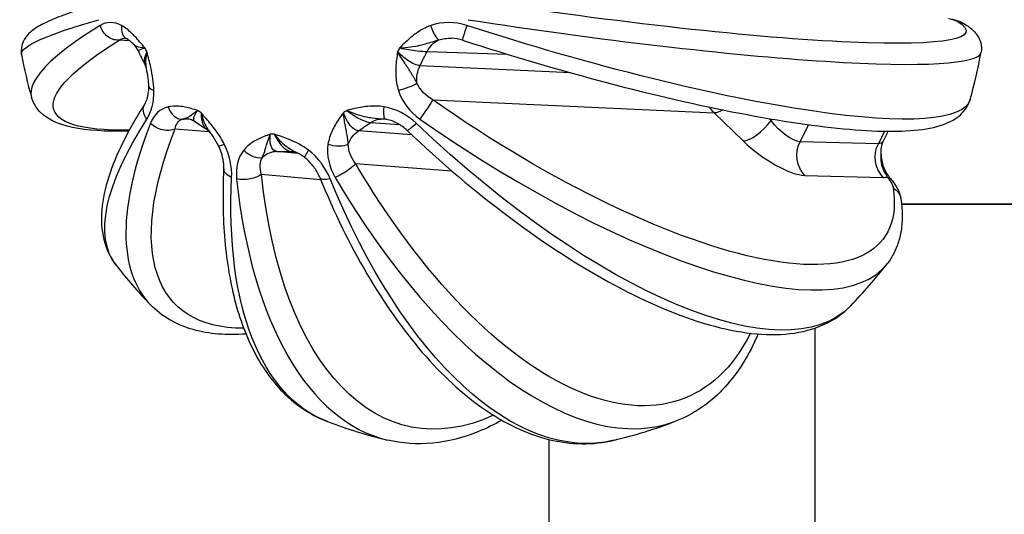
# Model space of a CAD drawing. Units: millimetres. Extents: x -255 to 6677, y -1336 to 224.
# Drawn here: x 1097 to 1153, y -657 to -630 of the extents above; entities that cross this region are included whole.
import ezdxf

# ---------------------------------------------------------------- set-up
doc = ezdxf.new("R2010")
doc.units = ezdxf.units.MM
doc.header["$MEASUREMENT"] = 0

msp = doc.modelspace()

# ---------------------------------------------------------------- linework, layer by layer
for p, q in [((1102.949, -630.76), (1103.461, -630.781)), ((1120.273, -631.404), (1124.793, -631.567)), ((1128.368, -632.61), (1119.866, -632.218)), ((1120.583, -634.139), (1136.453, -634.87)), ((1116.81, -635.09), (1116.809, -635.089)), ((1136.453, -634.87), (1138.082, -636.449)), ((1117.084, -635.135), (1117.083, -635.137)), ((1117.1, -635.412), (1118.704, -635.524)), ((1119.525, -635.581), (1119.525, -635.581)), ((1139.664, -635.3), (1139.553, -635.192)), ((1139.704, -635.218), (1139.664, -635.3)), ((1141.296, -636.495), (1141.775, -635.537)), ((1106.057, -635.777), (1107.981, -635.923)), ((1107.989, -635.923), (1107.991, -635.924)), ((1111.38, -636.18), (1111.38, -636.18)), ((1111.717, -636.206), (1111.717, -636.206)), ((1119.408, -636.112), (1116.395, -635.882)), ((1146.064, -635.905), (1145.713, -636.607)), ((1146.26, -635.907), (1145.976, -636.474)), ((1115.81, -636.516), (1115.81, -636.516)), ((1145.713, -636.607), (1141.296, -636.495)), ((1113, -637.157), (1111.802, -637.051)), ((1112.616, -637.051), (1112.787, -637.066)), ((1113.445, -637.196), (1113.445, -637.196)), ((1113.486, -637.127), (1113.486, -637.127)), ((1114.664, -637.229), (1114.664, -637.229)), ((1114.672, -637.303), (1114.672, -637.303)), ((1115.998, -637.345), (1115.999, -637.345)), ((1116.039, -637.423), (1116.039, -637.423)), ((1116.238, -637.728), (1121.661, -638.141)), ((1110.921, -638.327), (1114.265, -638.621)), ((1141.569, -638.394), (1145.986, -638.506)), ((1287.589, -640.021), (1147.022, -640.021)), ((1147.022, -640.021), (1287.589, -640.021)), ((1142.139, -683.77), (1142.139, -647)), ((1127.139, -653.28), (1127.139, -683.082))]:
    msp.add_line(p, q)
for start, end in [(190.4851, 195.675), (344.0705, 349.7722), (315.7997, 322.3424), (217.8751, 223.9977), (249.1458, 256.5408), (283.3897, 290.9595)]:
    msp.add_arc((1124.439, -626.571), 27.5, start, end)
at = {"extrusion": (0, 0, -1)}
for centre, major_axis, ratio, start_param, end_param in [((1124.473, -626.348), (26.194, -3.938), 0.090731, -0.205419, 1.621399), ((1148.824, -629.522), (-1.399, 0.236), 0.100112, -4.079597, -3.378602), ((1124.562, -627.361), (-27.164, -4.209), 0.082858, -0.002425, 0.58739), ((1102.655, -629.82), (0.523, -0.852), 0.80884, 0.302134, 1.902092), ((1120.617, -629.826), (0.343, -0.94), 0.177979, 0.21482, 1.50478), ((1124.679, -625.818), (26.198, -8.323), 0.167099, -0.004944, 1.60091), ((1150.042, -630.703), (0.531, 0.847), 0.974938, -0.420065, 0), ((1124.506, -626.785), (-25.28, -7.909), 0.174972, -0.535682, 0.606736), ((1115.633, -631.534), (13.063, -20.413), 0.398672, 1.825361, 1.836078), ((1121.364, -632.153), (0.054, 1.499), 0.845541, -1.078457, -0.403771), ((1132.554, -632.035), (13.598, 20.146), 0.448908, -1.873692, -1.835019), ((1120.957, -632.968), (0.069, 1.498), 0.847079, -1.760801, -1.086116), ((1105.197, -634.905), (-0.841, 0.542), 0.73233, -1.115013, -0.002161), ((1118.082, -634.24), (-0.156, -0.988), 0.202651, -0.000894, 1.241607), ((1120.028, -634.905), (0.573, 0.819), 0.046825, 0.331712, 1.93167), ((1130.045, -626.567), (-9.683, -7.931), 0.000002, 0, 0.000007), ((1124.565, -626.397), (21.46, -15.529), 0.325305, -0.30556, 1.521258), ((1118.773, -635.168), (-21.333, 11.164), 0.226452, -1.137414, -1.126695), ((1137.284, -633.721), (0.069, 1.498), 0.847079, -2.482893, -2.194384), ((1137.284, -633.721), (-1.044, -1.077), 0.383041, -0.900686, -0.359882), ((1124.888, -627.186), (-22.207, -16.201), 0.317431, -0.009765, 0.688388), ((1105.396, -635.134), (-0.93, 0.367), 0.675812, -2.588862, -0.988903), ((1106.637, -636.71), (0.113, 1.496), 0.877434, -0.21646, -0.001983), ((1129.089, -636.035), (21.831, 10.683), 0.265926, -2.055987, -2.017314), ((1117.716, -636.71), (0.104, 1.496), 0.85296, -0.583883, 0.002155), ((1119.829, -635.134), (-0.689, -0.725), 0.103343, -1.208928, -0.001378), ((1124.973, -626.056), (19.093, -19.775), 0.379101, -0.011951, 1.458884), ((1140.42, -635.288), (1.094, -1.138), 0.370921, 0.358741, 1.903358), ((1124.59, -626.718), (-18.464, -18.993), 0.386974, -0.361914, 0.748202), ((1124.506, -626.785), (-25.28, -7.909), 0.174972, -0.645959, -0.64577), ((1117.01, -637.181), (0.114, 1.496), 0.855625, -1.263189, -0.588504), ((1142.401, -637.245), (0.038, 1.5), 0.854394, -2.465134, -1.06887), ((1146.818, -637.356), (0.038, 1.5), 0.854394, -2.465134, -1.06887), ((1144.837, -635.399), (1.094, -1.138), 0.370921, -0.131088, 0.358741), ((1124.357, -637.5), (24.304, -0.224), 0.015969, -2.113805, -2.075132), ((1113.976, -636.599), (-0.605, -0.796), 0.101524, 0.000413, 1.000158), ((1115.426, -638.07), (-0.863, -0.505), 0.235862, -2.632342, -1.032384), ((1124.624, -626.494), (10.289, -24.409), 0.473768, -0.384528, 1.299659), ((1109.799, -638.07), (-0.999, 0.049), 0.543293, -1.01167, -0.00135), ((1110.071, -638.154), (-0.995, -0.104), 0.466088, -2.545996, -0.946038), ((1124.633, -626.611), (-5.297, -25.954), 0.49634, -0.34587, 1.004052), ((1145.372, -638.865), (0.825, 0.565), 0.310128, -0.38802, -0.002508), ((1125.094, -626.846), (-10.627, -25.351), 0.465895, -0.01536, 0.909677), ((1115.155, -638.154), (-0.926, -0.376), 0.313067, -1.059742, -0.002202), ((1125.125, -626.432), (5.468, -26.939), 0.488467, -0.01633, 1.203833), ((1145.661, -639.252), (0.776, 0.631), 0.601281, -0.419299, -0.002186), ((1145.402, -638.369), (-1.107, 0.938), 0.343001, -4.212481, -3.511486), ((1145.996, -639.873), (0.99, 0.143), 0.901807, -0.852274, 0)]:
    msp.add_ellipse(centre, major_axis=major_axis, ratio=ratio, start_param=start_param, end_param=end_param, dxfattribs=at)
for centre, major_axis, ratio, start_param, end_param in [((1124.204, -625.818), (-26.234, -8.207), 0.174972, -0.606736, -0.005184), ((1103.817, -629.826), (-0.48, -0.877), 0.711656, -1.068852, 0.007333), ((1122.57, -629.82), (-0.308, -0.952), 0.029686, -1.431997, 0), ((1124.321, -627.361), (27.183, -4.087), 0.090731, -1.621399, -0.002658), ((1130.53, -631.535), (-13.265, -20.289), 0.42949, -1.312525, -1.301812), ((1105.576, -633.344), (-1, -0.023), 0.343293, 0.001931, 0.770546), ((1118.858, -633.344), (0.956, 0.292), 0.190384, -1.850479, -0.560518), ((1106.351, -634.24), (0.226, -0.974), 0.736328, -1.442821, -0.15286), ((1130.089, -626.571), (-9.705, -7.438), 0.000003, 0, 0.000012), ((1130.089, -626.571), (-9.567, -7.673), 0.000003, 0, 0.00001), ((1127.375, -635.168), (21.506, 10.834), 0.257551, -4.275496, -4.264779), ((1123.909, -626.056), (-19.161, -19.71), 0.386974, -0.748202, -0.012242), ((1123.995, -627.186), (22.269, -16.115), 0.325305, -1.521258, -0.010035), ((1138.914, -635.3), (-1.044, -1.077), 0.383041, 0.359882, 1.926133), ((1123.077, -636.498), (24.019, -0.205), 0.015575, -4.216399, -4.205682), ((1109.398, -636.271), (-0.894, -0.448), 0.098305, 0.001767, 0.834656), ((1115.035, -636.271), (0.988, -0.153), 0.435372, -1.869883, -0.579922), ((1139.588, -636.437), (2.453, -1.791), 0.322141, -1.980187, -0.43557), ((1110.457, -636.599), (0.779, -0.627), 0.635201, -1.745774, -0.455814), ((1111.769, -638.55), (0.131, 1.494), 0.866736, 0.07532, 0.750006), ((1112.584, -638.55), (0.13, 1.494), 0.863659, 0.001956, 0.075495), ((1123.757, -626.432), (-5.496, -26.933), 0.49634, -1.004052, -0.016679), ((1123.789, -626.846), (10.677, -25.33), 0.473768, -1.299659, -0.015694), ((1144.005, -636.548), (2.453, -1.791), 0.322141, -0.43557, -0.270617)]:
    msp.add_ellipse(centre, major_axis=major_axis, ratio=ratio, start_param=start_param, end_param=end_param)
for points, knots in [([(1102.308, -628.545), (1101.739, -628.707), (1101.219, -628.865), (1100.281, -629.171), (1099.865, -629.319), (1099.132, -629.608), (1098.817, -629.749), (1098.271, -630.039), (1098.04, -630.18), (1097.596, -630.613), (1097.297, -631.025), (1097.399, -631.576)], [0.4665973, 0.4665973, 0.4665973, 0.4665973, 0.5845605, 0.5845605, 0.7025236, 0.7025236, 0.8204868, 0.8204868, 0.93845, 0.93845, 1.0564131, 1.0564131, 1.0564131, 1.0564131]), ([(1104.355, -631.208), (1104.354, -631.207), (1104.352, -631.205), (1104.17, -630.986), (1103.929, -630.698), (1103.495, -630.259), (1103.235, -630.056), (1103.038, -629.949)], [-0.0006582, -0.0006582, -0.0006582, -0.0006582, 0, 0, 0.091975, 0.1226334, 0.2146084, 0.2146084, 0.2146084, 0.2146084]), ([(1120.472, -629.949), (1120.178, -630.056), (1119.808, -630.259), (1119.234, -630.698), (1118.938, -630.986), (1118.72, -631.205), (1118.719, -631.207), (1118.717, -631.208)], [0, 0, 0, 0, 0.091975, 0.1226334, 0.2146084, 0.2146084, 0.2152667, 0.2152667, 0.2152667, 0.2152667]), ([(1149.756, -629.561), (1149.945, -629.607), (1150.103, -629.652), (1150.321, -629.731), (1150.392, -629.76), (1150.472, -629.801)], [0, 0, 0, 0, 0.778022, 0.778022, 1.165785, 1.165785, 1.165785, 1.165785]), ([(1150.573, -629.856), (1150.663, -629.913), (1150.75, -629.971), (1150.916, -630.098), (1150.997, -630.166), (1151.153, -630.323), (1151.229, -630.411), (1151.372, -630.629), (1151.439, -630.761), (1151.523, -631.081), (1151.535, -631.271), (1151.502, -631.454)], [3.98977, 3.98977, 3.98977, 3.98977, 4.0313853, 4.0313853, 4.0730006, 4.0730006, 4.1146159, 4.1146159, 4.1562312, 4.1562312, 4.1978465, 4.1978465, 4.1978465, 4.1978465]), ([(1103.339, -630.704), (1103.284, -630.674), (1103.249, -630.666), (1103.224, -630.662), (1103.22, -630.662), (1103.216, -630.662)], [0, 0, 0, 0, 0.5776274, 0.5776274, 0.7106526, 0.7106526, 0.7106526, 0.7106526]), ([(1103.708, -630.991), (1103.654, -630.938), (1103.601, -630.891), (1103.472, -630.786), (1103.397, -630.735), (1103.342, -630.704)], [0, 0, 0, 0, 0.3202087, 0.3202087, 0.7884182, 0.7884182, 0.7884182, 0.7884182]), ([(1103.707, -630.992), (1103.73, -631.014), (1103.756, -631.035), (1103.786, -631.056), (1103.816, -631.077), (1103.851, -631.096), (1103.893, -631.113), (1103.998, -631.156), (1104.152, -631.187), (1104.355, -631.208)], [-0.1179234, -0.1179234, -0.1179234, -0.1179234, -0.091975, -0.091975, -0.091975, -0.0656705, -0.0656705, -0.0656705, 0.0006582, 0.0006582, 0.0006582, 0.0006582]), ([(1103.987, -631.377), (1103.982, -631.366), (1104.013, -631.325), (1104.19, -631.258), (1104.355, -631.208)], [0.1264904, 0.1264904, 0.1264904, 0.1264904, 0.2013947, 0.3524407, 0.3524407, 0.3524407, 0.3524407]), ([(1118.717, -631.208), (1118.72, -631.208), (1118.723, -631.208), (1119.128, -631.177), (1119.672, -631.111), (1120.379, -630.927), (1120.696, -630.817), (1120.916, -630.757)], [-0.2152667, -0.2152667, -0.2152667, -0.2152667, -0.2146084, -0.2146084, -0.1226334, -0.091975, 0, 0, 0, 0]), ([(1118.717, -631.208), (1119.052, -631.274), (1119.681, -631.374), (1120.136, -631.405), (1120.273, -631.404)], [0, 0, 0, 0, 0.2013947, 0.3524407, 0.3524407, 0.3524407, 0.3524407]), ([(1122.263, -630.772), (1124.977, -631.649), (1127.727, -632.457), (1133.025, -633.853), (1135.572, -634.44), (1140.212, -635.337), (1142.304, -635.645), (1145.847, -635.95), (1147.289, -635.952), (1148.972, -635.673), (1149.457, -635.537), (1150.323, -635.054), (1150.73, -634.655), (1150.883, -634.119)], [0.466597, 0.466597, 0.466597, 0.466597, 0.787768, 0.787768, 1.108939, 1.108939, 1.430109, 1.430109, 1.75128, 1.75128, 1.911866, 1.911866, 2.072451, 2.072451, 2.072451, 2.072451]), ([(1104.468, -631.434), (1104.337, -631.679), (1104.277, -631.925), (1104.334, -632.073), (1104.342, -632.089)], [0, 0, 0, 0, 0.2013947, 0.2272531, 0.2272531, 0.2272531, 0.2272531]), ([(1104.468, -631.434), (1104.467, -631.437), (1104.467, -631.439), (1104.426, -631.608), (1104.377, -631.93), (1104.411, -632.217), (1104.438, -632.355), (1104.442, -632.373)], [-0.21526668, -0.21526668, -0.21526668, -0.21526668, -0.21460843, -0.21460843, -0.17168675, -0.12876506, -0.12236932, -0.12236932, -0.12236932, -0.12236932]), ([(1104.864, -633.6), (1104.854, -633.182), (1104.762, -632.592), (1104.584, -631.873), (1104.507, -631.584), (1104.469, -631.438), (1104.468, -631.436), (1104.468, -631.434)], [0, 0, 0, 0, 0.1287651, 0.1716867, 0.2146084, 0.2146084, 0.2152667, 0.2152667, 0.2152667, 0.2152667]), ([(1118.604, -631.434), (1118.604, -631.436), (1118.604, -631.438), (1118.56, -631.728), (1118.511, -632.088), (1118.498, -632.522), (1118.502, -632.739), (1118.517, -632.957), (1118.555, -633.247), (1118.604, -633.46), (1118.647, -633.6)], [-0.0006582, -0.0006582, -0.0006582, -0.0006582, 0, 0, 0.0858434, 0.1073042, 0.1287651, 0.1502259, 0.1716867, 0.2146084, 0.2146084, 0.2146084, 0.2146084]), ([(1119.866, -632.218), (1119.691, -632.204), (1119.261, -632.012), (1118.789, -631.618), (1118.604, -631.434)], [0, 0, 0, 0, 0.2013947, 0.3524407, 0.3524407, 0.3524407, 0.3524407]), ([(1119.697, -633.194), (1119.649, -633.112), (1119.602, -633.027), (1119.552, -632.937), (1119.527, -632.892), (1119.5, -632.846), (1119.473, -632.799), (1119.446, -632.751), (1119.417, -632.702), (1119.386, -632.651), (1119.355, -632.6), (1119.323, -632.547), (1119.288, -632.492), (1119.253, -632.437), (1119.216, -632.379), (1119.176, -632.318), (1119.138, -632.261), (1119.098, -632.201), (1119.055, -632.138), (1118.919, -631.935), (1118.76, -631.699), (1118.611, -631.446)], [-0.2146084, -0.2146084, -0.2146084, -0.2146084, -0.1716867, -0.1716867, -0.1716867, -0.1502259, -0.1502259, -0.1502259, -0.1287651, -0.1287651, -0.1287651, -0.1073042, -0.1073042, -0.1073042, -0.0858434, -0.0858434, -0.0858434, -0.0655365, -0.0655365, -0.0655365, -0.0003921, -0.0003921, -0.0003921, -0.0003921]), ([(1104.576, -633.368), (1104.573, -633.227), (1104.559, -633.077), (1104.515, -632.743), (1104.481, -632.557), (1104.442, -632.373)], [0, 0, 0, 0, 0.469413, 0.469413, 1.038499, 1.038499, 1.038499, 1.038499]), ([(1104.356, -634.365), (1104.395, -634.304), (1104.44, -634.213), (1104.516, -633.983), (1104.548, -633.84), (1104.574, -633.582), (1104.579, -633.477), (1104.576, -633.367)], [0, 0, 0, 0, 0.585074, 0.585074, 1.192363, 1.192363, 1.560397, 1.560397, 1.560397, 1.560397]), ([(1103.444, -635.899), (1103.106, -635.908), (1102.783, -635.91), (1101.352, -635.885), (1100.431, -635.778), (1098.912, -635.279), (1098.19, -634.815), (1097.962, -634.001)], [4.6575215, 4.6575215, 4.6575215, 4.6575215, 4.7249298, 4.7249298, 4.969983, 4.969983, 5.2150363, 5.2150363, 5.2150363, 5.2150363]), ([(1104.356, -634.363), (1103.884, -635.096), (1103.476, -635.807), (1102.792, -637.181), (1102.517, -637.844), (1102.111, -639.118), (1101.979, -639.73), (1101.878, -640.905), (1101.909, -641.47), (1102.169, -642.533), (1102.402, -643.03), (1102.732, -643.455)], [0.4665973, 0.4665973, 0.4665973, 0.4665973, 0.6062279, 0.6062279, 0.7458584, 0.7458584, 0.885489, 0.885489, 1.0251196, 1.0251196, 1.1647501, 1.1647501, 1.1647501, 1.1647501]), ([(1107.325, -634.733), (1107.323, -634.733), (1107.321, -634.732), (1107.087, -634.662), (1106.741, -634.563), (1106.185, -634.473), (1105.864, -634.484), (1105.669, -634.529)], [-0.0006582, -0.0006582, -0.0006582, -0.0006582, 0, 0, 0.0858434, 0.1287651, 0.2146084, 0.2146084, 0.2146084, 0.2146084]), ([(1117.842, -634.529), (1117.535, -634.48), (1117.118, -634.474), (1116.422, -634.563), (1116.037, -634.658), (1115.751, -634.732), (1115.749, -634.733), (1115.747, -634.733)], [0, 0, 0, 0, 0.091975, 0.1226334, 0.2146084, 0.2146084, 0.2152667, 0.2152667, 0.2152667, 0.2152667]), ([(1106.465, -635.228), (1106.537, -635.198), (1106.609, -635.184), (1106.69, -635.153), (1106.73, -635.137), (1106.773, -635.116), (1106.827, -635.084), (1106.852, -635.069), (1106.879, -635.051), (1106.91, -635.03), (1107.008, -634.962), (1107.141, -634.86), (1107.315, -634.74)], [-0.2146084, -0.2146084, -0.2146084, -0.2146084, -0.1287651, -0.1287651, -0.1287651, -0.0858434, -0.0858434, -0.0858434, -0.0655678, -0.0655678, -0.0655678, -0.0006146, -0.0006146, -0.0006146, -0.0006146]), ([(1107.186, -635.373), (1107.125, -635.332), (1107.073, -635.174), (1107.209, -634.896), (1107.325, -634.733)], [0.071421, 0.071421, 0.071421, 0.071421, 0.2013947, 0.3524407, 0.3524407, 0.3524407, 0.3524407]), ([(1108.831, -636.637), (1108.698, -636.373), (1108.459, -635.989), (1108.008, -635.407), (1107.717, -635.082), (1107.523, -634.867), (1107.522, -634.865), (1107.52, -634.863)], [0, 0, 0, 0, 0.0858434, 0.1287651, 0.2146084, 0.2146084, 0.2152667, 0.2152667, 0.2152667, 0.2152667]), ([(1107.52, -634.863), (1107.521, -634.866), (1107.522, -634.869), (1107.604, -635.24), (1107.788, -635.644), (1107.995, -635.93), (1108.038, -635.986)], [-0.2152667, -0.2152667, -0.2152667, -0.2152667, -0.2146084, -0.2146084, -0.1287651, -0.1057774, -0.1057774, -0.1057774, -0.1057774]), ([(1107.52, -634.863), (1107.521, -635.184), (1107.61, -635.583), (1107.798, -635.783), (1107.857, -635.822)], [0, 0, 0, 0, 0.2013947, 0.2822224, 0.2822224, 0.2822224, 0.2822224]), ([(1115.552, -634.863), (1115.55, -634.865), (1115.549, -634.867), (1115.388, -635.082), (1115.155, -635.407), (1114.844, -635.989), (1114.721, -636.373), (1114.68, -636.637)], [-0.0006582, -0.0006582, -0.0006582, -0.0006582, 0, 0, 0.0858434, 0.1287651, 0.2146084, 0.2146084, 0.2146084, 0.2146084]), ([(1116.395, -635.882), (1116.227, -635.865), (1115.899, -635.62), (1115.638, -635.104), (1115.552, -634.863)], [0, 0, 0, 0, 0.2013947, 0.3524407, 0.3524407, 0.3524407, 0.3524407]), ([(1115.825, -636.635), (1115.804, -636.479), (1115.789, -636.319), (1115.758, -636.127), (1115.743, -636.031), (1115.723, -635.926), (1115.7, -635.804), (1115.689, -635.747), (1115.676, -635.686), (1115.664, -635.621), (1115.623, -635.412), (1115.578, -635.158), (1115.553, -634.88)], [-0.2146084, -0.2146084, -0.2146084, -0.2146084, -0.1287651, -0.1287651, -0.1287651, -0.0858434, -0.0858434, -0.0858434, -0.0655678, -0.0655678, -0.0655678, -0.0006146, -0.0006146, -0.0006146, -0.0006146]), ([(1115.747, -634.733), (1115.75, -634.734), (1115.752, -634.736), (1116.125, -634.908), (1116.646, -635.074), (1117.327, -635.17), (1117.636, -635.192), (1117.838, -635.215)], [-0.2152667, -0.2152667, -0.2152667, -0.2152667, -0.2146084, -0.2146084, -0.1226334, -0.091975, -0.0130745, -0.0130745, -0.0130745, -0.0130745]), ([(1115.747, -634.733), (1116.017, -634.951), (1116.544, -635.286), (1116.964, -635.406), (1117.1, -635.412)], [0, 0, 0, 0, 0.2013947, 0.3524407, 0.3524407, 0.3524407, 0.3524407]), ([(1107.175, -635.366), (1107.115, -635.327), (1107.051, -635.295), (1106.9, -635.237), (1106.812, -635.22), (1106.747, -635.215)], [0.0215772, 0.0215772, 0.0215772, 0.0215772, 0.3401796, 0.3401796, 0.8025668, 0.8025668, 0.8025668, 0.8025668]), ([(1119.141, -635.859), (1118.98, -635.706), (1118.794, -635.57), (1118.404, -635.358), (1118.193, -635.278), (1117.965, -635.234), (1117.946, -635.23), (1117.926, -635.227)], [0, 0, 0, 0, 0.672401, 0.672401, 1.334571, 1.334571, 1.396864, 1.396864, 1.396864, 1.396864]), ([(1108.505, -636.719), (1108.417, -636.544), (1108.313, -636.373), (1108.149, -636.134), (1108.094, -636.059), (1108.038, -635.986)], [0, 0, 0, 0, 0.5926701, 0.5926701, 0.8715103, 0.8715103, 0.8715103, 0.8715103]), ([(1111.423, -636.071), (1111.421, -636.072), (1111.42, -636.072), (1111.189, -636.157), (1110.85, -636.286), (1110.339, -636.57), (1110.074, -636.798), (1109.93, -636.977)], [-0.0006582, -0.0006582, -0.0006582, -0.0006582, 0, 0, 0.0858434, 0.1287651, 0.2146084, 0.2146084, 0.2146084, 0.2146084]), ([(1110.982, -637.379), (1111.022, -637.272), (1111.067, -637.172), (1111.111, -637.043), (1111.133, -636.978), (1111.154, -636.906), (1111.18, -636.817), (1111.192, -636.775), (1111.204, -636.729), (1111.218, -636.679), (1111.263, -636.52), (1111.325, -636.314), (1111.418, -636.085)], [-0.2146084, -0.2146084, -0.2146084, -0.2146084, -0.1287651, -0.1287651, -0.1287651, -0.0858434, -0.0858434, -0.0858434, -0.0655678, -0.0655678, -0.0655678, -0.0006146, -0.0006146, -0.0006146, -0.0006146]), ([(1111.802, -637.051), (1111.642, -637.037), (1111.425, -636.803), (1111.399, -636.304), (1111.423, -636.071)], [0, 0, 0, 0, 0.2013947, 0.3524407, 0.3524407, 0.3524407, 0.3524407]), ([(1113.581, -636.977), (1113.228, -636.709), (1112.705, -636.437), (1112.049, -636.201), (1111.786, -636.115), (1111.653, -636.072), (1111.651, -636.072), (1111.649, -636.071)], [0, 0, 0, 0, 0.1287651, 0.1716867, 0.2146084, 0.2146084, 0.2152667, 0.2152667, 0.2152667, 0.2152667]), ([(1111.649, -636.071), (1111.651, -636.073), (1111.653, -636.076), (1111.773, -636.23), (1112.031, -636.519), (1112.49, -636.877), (1112.783, -637.042), (1112.942, -637.125)], [-0.2152667, -0.2152667, -0.2152667, -0.2152667, -0.2146084, -0.2146084, -0.1716867, -0.1287651, -0.0676941, -0.0676941, -0.0676941, -0.0676941]), ([(1111.649, -636.071), (1111.796, -636.382), (1112.134, -636.863), (1112.485, -637.04), (1112.616, -637.051)], [0, 0, 0, 0, 0.2013947, 0.3524407, 0.3524407, 0.3524407, 0.3524407]), ([(1119.14, -635.859), (1121.039, -637.665), (1123.015, -639.339), (1126.958, -642.283), (1128.925, -643.554), (1132.699, -645.584), (1134.504, -646.346), (1137.838, -647.286), (1139.369, -647.47), (1142.086, -647.156), (1143.287, -646.635), (1144.154, -645.744)], [0.466597, 0.466597, 0.466597, 0.466597, 0.760764, 0.760764, 1.054931, 1.054931, 1.349098, 1.349098, 1.643265, 1.643265, 1.937432, 1.937432, 1.937432, 1.937432]), ([(1108.8, -638.021), (1108.808, -637.873), (1108.798, -637.703), (1108.737, -637.338), (1108.682, -637.138), (1108.574, -636.867), (1108.541, -636.793), (1108.504, -636.719)], [0, 0, 0, 0, 0.626211, 0.626211, 1.283125, 1.283125, 1.531623, 1.531623, 1.531623, 1.531623]), ([(1112.879, -637.092), (1112.86, -637.085), (1112.836, -637.077), (1112.779, -637.064), (1112.746, -637.059), (1112.711, -637.056)], [0.214864, 0.214864, 0.214864, 0.214864, 0.4181652, 0.4181652, 0.6361848, 0.6361848, 0.6361848, 0.6361848]), ([(1145.858, -636.919), (1145.855, -636.998), (1145.847, -637.164), (1145.844, -637.404), (1145.862, -637.638), (1145.904, -637.858), (1145.972, -638.063), (1146.035, -638.187), (1146.069, -638.246)], [-0.2110302, -0.2110302, -0.2110302, -0.2110302, -0.1809653, -0.1447722, -0.1085792, -0.0723861, -0.0361931, 0, 0, 0, 0]), ([(1145.855, -637.013), (1145.853, -637.164), (1145.862, -637.315), (1145.902, -637.592), (1145.931, -637.719), (1146.026, -638.008), (1146.103, -638.167), (1146.195, -638.301)], [0.089235, 0.089235, 0.089235, 0.089235, 0.540974, 0.540974, 0.932759, 0.932759, 1.484999, 1.484999, 1.484999, 1.484999]), ([(1114.229, -638.531), (1114.154, -638.346), (1114.051, -638.157), (1113.802, -637.802), (1113.651, -637.63), (1113.446, -637.454), (1113.409, -637.424), (1113.371, -637.395)], [0, 0, 0, 0, 0.65914, 0.65914, 1.326414, 1.326414, 1.471351, 1.471351, 1.471351, 1.471351]), ([(1108.8, -638.02), (1108.731, -639.431), (1108.751, -640.781), (1108.973, -643.321), (1109.176, -644.511), (1109.767, -646.695), (1110.155, -647.689), (1111.121, -649.449), (1111.701, -650.215), (1113.047, -651.467), (1113.815, -651.952), (1114.65, -652.27)], [0.4665973, 0.4665973, 0.4665973, 0.4665973, 0.6516046, 0.6516046, 0.8366119, 0.8366119, 1.0216192, 1.0216192, 1.2066265, 1.2066265, 1.3916338, 1.3916338, 1.3916338, 1.3916338]), ([(1146.195, -638.301), (1146.262, -638.398), (1146.329, -638.488), (1146.406, -638.586), (1146.42, -638.604), (1146.434, -638.621)], [0, 0, 0, 0, 0.3818028, 0.3818028, 0.4730553, 0.4730553, 0.4730553, 0.4730553]), ([(1114.228, -638.53), (1115.015, -640.467), (1115.905, -642.288), (1117.844, -645.599), (1118.893, -647.088), (1121.104, -649.649), (1122.266, -650.722), (1124.658, -652.383), (1125.89, -652.971), (1128.372, -653.585), (1129.621, -653.606), (1130.808, -653.324)], [0.466597, 0.466597, 0.466597, 0.466597, 0.71063, 0.71063, 0.954663, 0.954663, 1.198695, 1.198695, 1.442728, 1.442728, 1.686761, 1.686761, 1.686761, 1.686761]), ([(1146.434, -638.621), (1146.613, -638.841), (1146.758, -639.064), (1146.913, -639.424), (1146.955, -639.554), (1146.979, -639.689)], [0, 0, 0, 0, 0.974826, 0.974826, 1.480606, 1.480606, 1.480606, 1.480606]), ([(1146.986, -639.73), (1147.026, -640.004), (1147.049, -640.274), (1147.062, -640.803), (1147.051, -641.062), (1146.99, -641.569), (1146.941, -641.817), (1146.803, -642.296), (1146.713, -642.527), (1146.492, -642.968), (1146.361, -643.178), (1146.21, -643.372)], [3.98977, 3.98977, 3.98977, 3.98977, 4.052889, 4.052889, 4.1160081, 4.1160081, 4.1791271, 4.1791271, 4.2422462, 4.2422462, 4.3053652, 4.3053652, 4.3053652, 4.3053652]), ([(1110.052, -647.335), (1108.98, -647.418), (1107.983, -647.344), (1106.141, -646.822), (1105.305, -646.345), (1104.657, -645.674)], [4.6548072, 4.6548072, 4.6548072, 4.6548072, 4.8624562, 4.8624562, 5.0806278, 5.0806278, 5.0806278, 5.0806278]), ([(1138.926, -647.334), (1138.894, -647.41), (1138.861, -647.486), (1138.577, -648.126), (1138.293, -648.654), (1137.66, -649.625), (1137.311, -650.07), (1136.547, -650.866), (1136.132, -651.217), (1135.245, -651.815), (1134.772, -652.062), (1134.276, -652.252)], [4.0838588, 4.0838588, 4.0838588, 4.0838588, 4.0983405, 4.0983405, 4.2069111, 4.2069111, 4.3154817, 4.3154817, 4.4240523, 4.4240523, 4.5326228, 4.5326228, 4.5326228, 4.5326228]), ([(1124.483, -652.197), (1124.049, -652.441), (1123.611, -652.653), (1122.313, -653.181), (1121.445, -653.403), (1119.721, -653.57), (1118.864, -653.514), (1118.039, -653.316)], [4.4072631, 4.4072631, 4.4072631, 4.4072631, 4.4934368, 4.4934368, 4.6613257, 4.6613257, 4.8292146, 4.8292146, 4.8292146, 4.8292146])]:
    msp.add_open_spline(points, degree=3, knots=knots)
for points in [[(1103.038, -629.949), (1102.613, -629.716), (1102.179, -629.731), (1101.833, -629.943)], [(1122.5, -629.943), (1121.844, -629.731), (1121.11, -629.716), (1120.472, -629.949)], [(1102.949, -630.76), (1103.025, -630.692), (1103.116, -630.658), (1103.216, -630.662)], [(1120.916, -630.757), (1121.143, -630.684), (1121.394, -630.655), (1121.647, -630.663)], [(1103.985, -631.372), (1103.914, -631.228), (1103.816, -631.096), (1103.704, -630.989)], [(1122.262, -630.771), (1122.063, -630.707), (1121.854, -630.67), (1121.647, -630.663)], [(1104.337, -632.079), (1104.218, -631.845), (1104.101, -631.611), (1103.986, -631.377)], [(1118.611, -631.446), (1118.609, -631.442), (1118.607, -631.438), (1118.604, -631.434)], [(1104.438, -632.354), (1104.418, -632.265), (1104.385, -632.174), (1104.342, -632.089)], [(1120.583, -634.139), (1120.187, -633.907), (1119.859, -633.57), (1119.697, -633.194)], [(1104.471, -635.219), (1104.725, -634.824), (1104.879, -634.247), (1104.864, -633.6)], [(1118.647, -633.6), (1118.844, -634.247), (1119.297, -634.824), (1119.862, -635.219)], [(1105.669, -634.529), (1105.214, -634.634), (1104.864, -634.985), (1104.677, -635.457)], [(1119.655, -635.457), (1119.159, -634.985), (1118.509, -634.634), (1117.842, -634.529)], [(1107.315, -634.74), (1107.318, -634.738), (1107.321, -634.735), (1107.325, -634.733)], [(1115.553, -634.88), (1115.553, -634.874), (1115.552, -634.869), (1115.552, -634.863)], [(1106.057, -635.777), (1106.103, -635.499), (1106.245, -635.292), (1106.465, -635.228)], [(1107.847, -635.815), (1107.624, -635.668), (1107.404, -635.521), (1107.185, -635.374)], [(1117.834, -635.215), (1117.831, -635.214), (1117.828, -635.214), (1117.823, -635.214)], [(1117.925, -635.227), (1117.896, -635.223), (1117.867, -635.219), (1117.838, -635.215)], [(1105.244, -635.796), (1105.243, -635.796), (1105.242, -635.796), (1105.241, -635.796)], [(1108.037, -635.987), (1107.996, -635.934), (1107.934, -635.872), (1107.857, -635.822)], [(1111.418, -636.085), (1111.419, -636.08), (1111.421, -636.076), (1111.423, -636.071)], [(1109.246, -638.504), (1109.275, -637.925), (1109.138, -637.25), (1108.831, -636.637)], [(1114.68, -636.637), (1114.585, -637.25), (1114.748, -637.925), (1115.086, -638.504)], [(1116.238, -637.728), (1115.975, -637.388), (1115.816, -636.993), (1115.825, -636.635)], [(1145.966, -636.492), (1145.899, -636.633), (1145.865, -636.788), (1145.859, -636.919)], [(1109.93, -636.977), (1109.596, -637.392), (1109.465, -637.984), (1109.528, -638.591)], [(1113.369, -637.393), (1113.233, -637.29), (1113.088, -637.203), (1112.942, -637.125)], [(1114.804, -638.591), (1114.558, -637.984), (1114.127, -637.392), (1113.581, -636.977)], [(1110.921, -638.327), (1110.82, -637.971), (1110.834, -637.623), (1110.982, -637.379)], [(1146.069, -638.246), (1146.122, -638.333), (1146.172, -638.415), (1146.214, -638.485)]]:
    msp.add_open_spline(points, degree=3)

doc.saveas('drawing.dxf')
